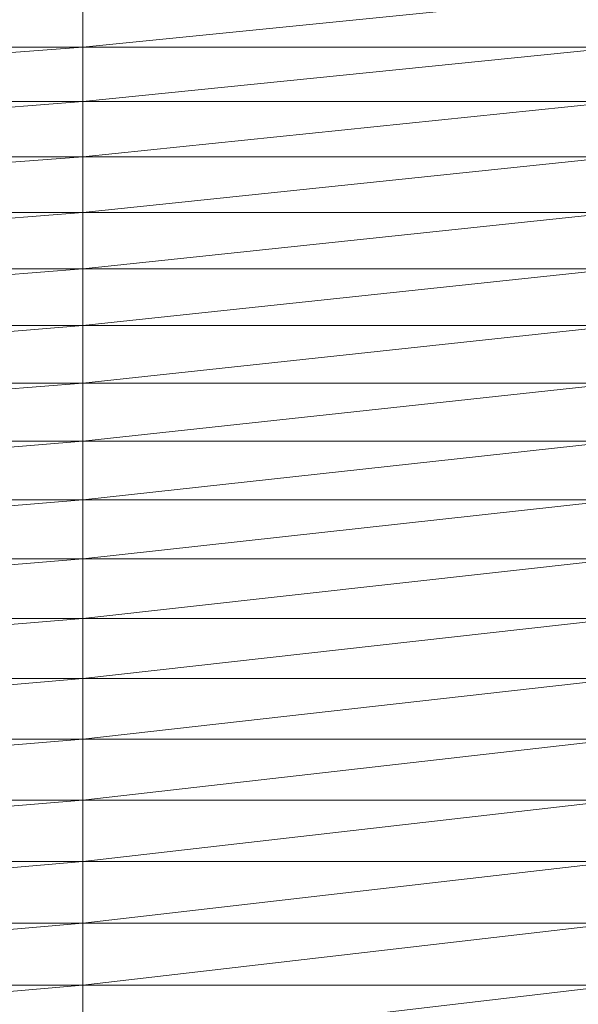
# Model space of a CAD drawing. Units: millimetres. Extents: x 372 to 7092, y -1885 to 2867.
# Drawn here: x 2425 to 2461, y 1670 to 1732 of the extents above; entities that cross this region are included whole.
import ezdxf

# ---------------------------------------------------------------- set-up
doc = ezdxf.new("R2010")
doc.units = ezdxf.units.MM
doc.layers.add('06', color=7, linetype='Continuous', lineweight=9)

# ---------------------------------------------------------------- blocks, each defined once
blk = doc.blocks.new('10060_DWG-434616-Level 1')
at = {"layer": '06'}
for p, q in [((2925.109, 1346.46), (2959.109, 1349.875)), ((2925.109, 1346.46), (2925.109, 1349.875)), ((2925.109, 1346.46), (2925.109, 1349.875)), ((2925.109, 1346.46), (2879.109, 1346.46)), ((2925.109, 1346.46), (2879.109, 1343.001)), ((2925.109, 1343.001), (2959.109, 1346.46)), ((2925.109, 1343.001), (2925.109, 1346.46)), ((2925.109, 1343.001), (2925.109, 1346.46)), ((2959.109, 1346.46), (2925.109, 1346.46)), ((2925.109, 1343.001), (2879.109, 1343.001)), ((2925.109, 1343.001), (2879.109, 1339.5)), ((2925.109, 1339.5), (2959.109, 1343.001)), ((2925.109, 1339.5), (2925.109, 1343.001)), ((2925.109, 1339.5), (2925.109, 1343.001)), ((2959.109, 1343.001), (2925.109, 1343.001)), ((2925.109, 1339.5), (2879.109, 1339.5)), ((2925.109, 1339.5), (2879.109, 1335.958)), ((2925.109, 1335.958), (2959.109, 1339.5)), ((2925.109, 1335.958), (2925.109, 1339.5)), ((2925.109, 1335.958), (2925.109, 1339.5)), ((2959.109, 1339.5), (2925.109, 1339.5)), ((2925.109, 1335.958), (2879.109, 1335.958)), ((2925.109, 1335.958), (2879.109, 1332.377)), ((2925.109, 1332.377), (2959.109, 1335.958)), ((2925.109, 1332.377), (2925.109, 1335.958)), ((2925.109, 1332.377), (2925.109, 1335.958)), ((2959.109, 1335.958), (2925.109, 1335.958)), ((2925.109, 1332.377), (2879.109, 1332.377)), ((2925.109, 1332.377), (2879.109, 1328.757)), ((2925.109, 1328.757), (2959.109, 1332.377)), ((2925.109, 1328.757), (2925.109, 1332.377)), ((2925.109, 1328.757), (2925.109, 1332.377)), ((2959.109, 1332.377), (2925.109, 1332.377)), ((2925.109, 1328.757), (2879.109, 1328.757)), ((2925.109, 1328.757), (2879.109, 1325.101)), ((2925.109, 1325.101), (2959.109, 1328.757)), ((2925.109, 1325.101), (2925.109, 1328.757)), ((2925.109, 1325.101), (2925.109, 1328.757)), ((2959.109, 1328.757), (2925.109, 1328.757)), ((2925.109, 1325.101), (2879.109, 1325.101)), ((2925.109, 1325.101), (2879.109, 1321.409)), ((2925.109, 1321.409), (2959.109, 1325.101)), ((2925.109, 1321.409), (2925.109, 1325.101)), ((2925.109, 1321.409), (2925.109, 1325.101)), ((2959.109, 1325.101), (2925.109, 1325.101)), ((2925.109, 1321.409), (2879.109, 1321.409)), ((2925.109, 1321.409), (2879.109, 1317.683)), ((2925.109, 1317.683), (2959.109, 1321.409)), ((2925.109, 1317.683), (2925.109, 1321.409)), ((2925.109, 1317.683), (2925.109, 1321.409)), ((2959.109, 1321.409), (2925.109, 1321.409)), ((2925.109, 1317.683), (2879.109, 1317.683)), ((2925.109, 1317.683), (2879.109, 1313.925)), ((2925.109, 1313.925), (2959.109, 1317.683)), ((2925.109, 1313.925), (2925.109, 1317.683)), ((2925.109, 1313.925), (2925.109, 1317.683)), ((2959.109, 1317.683), (2925.109, 1317.683)), ((2925.109, 1313.925), (2879.109, 1313.925)), ((2925.109, 1313.925), (2879.109, 1310.136)), ((2925.109, 1310.136), (2959.109, 1313.925)), ((2925.109, 1310.136), (2925.109, 1313.925)), ((2925.109, 1310.136), (2925.109, 1313.925)), ((2959.109, 1313.925), (2925.109, 1313.925)), ((2925.109, 1310.136), (2879.109, 1310.136)), ((2925.109, 1310.136), (2879.109, 1306.316)), ((2925.109, 1306.316), (2925.109, 1310.136)), ((2925.109, 1306.316), (2925.109, 1310.136)), ((2959.109, 1310.135), (2925.109, 1310.136)), ((2925.109, 1306.316), (2959.109, 1310.135)), ((2925.109, 1306.316), (2879.109, 1306.316)), ((2925.109, 1306.316), (2879.109, 1302.469)), ((2925.109, 1302.469), (2959.109, 1306.316)), ((2925.109, 1302.469), (2925.109, 1306.316)), ((2925.109, 1302.469), (2925.109, 1306.316)), ((2959.109, 1306.316), (2925.109, 1306.316)), ((2925.109, 1302.469), (2879.109, 1302.469)), ((2925.109, 1302.469), (2879.109, 1298.595)), ((2925.109, 1298.595), (2959.109, 1302.469)), ((2925.109, 1298.595), (2925.109, 1302.469)), ((2925.109, 1298.595), (2925.109, 1302.469)), ((2959.109, 1302.469), (2925.109, 1302.469)), ((2925.109, 1298.595), (2879.109, 1298.595)), ((2925.109, 1298.595), (2879.109, 1294.696)), ((2925.109, 1294.696), (2959.109, 1298.595)), ((2925.109, 1294.696), (2925.109, 1298.595)), ((2925.109, 1294.696), (2925.109, 1298.595)), ((2959.109, 1298.595), (2925.109, 1298.595)), ((2925.109, 1294.696), (2879.109, 1294.696)), ((2925.109, 1294.696), (2879.109, 1290.773)), ((2925.109, 1290.773), (2959.109, 1294.696)), ((2925.109, 1290.773), (2925.109, 1294.696)), ((2925.109, 1290.773), (2925.109, 1294.696)), ((2959.109, 1294.696), (2925.109, 1294.696)), ((2925.109, 1290.773), (2879.109, 1290.773)), ((2925.109, 1290.773), (2879.109, 1286.827)), ((2925.109, 1286.827), (2959.109, 1290.773)), ((2925.109, 1286.827), (2925.109, 1290.773)), ((2925.109, 1286.827), (2925.109, 1290.773)), ((2959.109, 1290.773), (2925.109, 1290.773)), ((2925.109, 1286.827), (2879.109, 1286.827)), ((2925.109, 1286.827), (2879.109, 1282.861)), ((2925.109, 1282.861), (2959.109, 1286.827)), ((2925.109, 1282.861), (2925.109, 1286.827)), ((2925.109, 1282.861), (2925.109, 1286.827)), ((2959.109, 1286.827), (2925.109, 1286.827))]:
    blk.add_line(p, q, dxfattribs=at)

msp = doc.modelspace()

# ---------------------------------------------------------------- block references
at = {"layer": '06'}
msp.add_blockref('10060_DWG-434616-Level 1', (-496, 384), dxfattribs=at)

doc.saveas('drawing.dxf')
